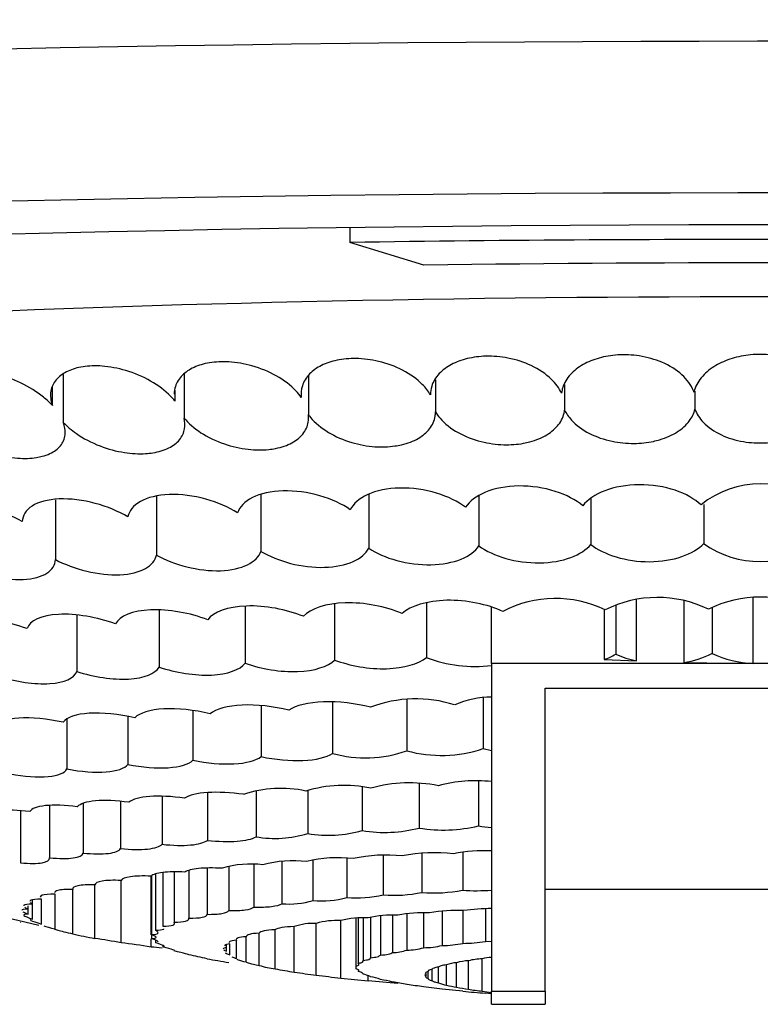
# Model space of a CAD drawing. Units: millimetres. Extents: x 221 to 984, y 363 to 560.
# Drawn here: x 449 to 452, y 456 to 460 of the extents above; entities that cross this region are included whole.
import ezdxf

# ---------------------------------------------------------------- set-up
doc = ezdxf.new("R2010")
doc.units = ezdxf.units.MM
for name, color, linetype in [('1709557', 7, 'Continuous'), ('2009557', 7, 'Continuous'), ('2509553', 7, 'Continuous'), ('Copy_right_', 7, 'Continuous')]:
    doc.layers.add(name, color=color, linetype=linetype)

# ---------------------------------------------------------------- blocks, each defined once
blk = doc.blocks.new('SE')
at = {"layer": '1709557', "color": 7, "linetype": 'Continuous'}
for major_axis, start_param, end_param in [((-11.2375, 0), 2.067328, 6.283185), ((9.875, 0), 0.186701, 2.963599)]:
    blk.add_ellipse((452.2152, 458.0635), major_axis=major_axis, ratio=0.087156, start_param=start_param, end_param=end_param, dxfattribs=at)
at = {"layer": '2009557', "color": 7, "linetype": 'Continuous'}
blk.add_ellipse((452.2152, 458.5616), major_axis=(-12, 0), ratio=0.087156, start_param=2.78319, end_param=6.283185, dxfattribs=at)
at = {"layer": '2509553', "color": 7, "linetype": 'Continuous'}
for p, q in [((450.6876, 458.9138), (450.6876, 458.8587)), ((450.963, 458.7742), (450.6876, 458.8587)), ((449.6214, 458.3672), (449.6214, 458.1887)), ((450.0708, 458.3683), (450.0708, 458.2049)), ((450.5335, 458.3614), (450.5335, 458.218)), ((451.0065, 458.3465), (451.0065, 458.2279)), ((449.581, 458.2514), (449.581, 458.3212)), ((450.0375, 458.2679), (450.0375, 458.3078)), ((451.487, 458.33), (451.487, 458.2345)), ((451.972, 458.3051), (451.972, 458.2379)), ((449.9678, 457.9129), (449.9678, 457.6945)), ((450.3572, 457.9194), (450.3572, 457.7085)), ((450.7581, 457.9215), (450.7581, 457.7199)), ((451.1679, 457.915), (451.1679, 457.7285)), ((451.5842, 457.9038), (451.5842, 457.7342)), ((449.5922, 457.9007), (449.5922, 457.6778)), ((452.0045, 457.8826), (452.0045, 457.7371)), ((452.1882, 457.2915), (452.1882, 457.5362)), ((450.2985, 457.5034), (450.2985, 457.2919)), ((450.6306, 457.5133), (450.6306, 457.3039)), ((450.9725, 457.5166), (450.9725, 457.3136)), ((451.2152, 457.2915), (451.2152, 457.5004)), ((451.6771, 457.5092), (451.6771, 457.3258)), ((451.7544, 457.3005), (451.7544, 457.5298)), ((451.9309, 457.5239), (451.9309, 457.2949)), ((452.0355, 457.4984), (452.0355, 457.3283)), ((449.6716, 457.4707), (449.6716, 457.2613)), ((449.9781, 457.4892), (449.9781, 457.2777)), ((451.6348, 457.4915), (451.6348, 457.3058)), ((453.2152, 457.2915), (451.2152, 457.2915)), ((451.2152, 457.2915), (451.2152, 456.0712)), ((451.6348, 457.3058), (451.7544, 457.3005)), ((451.9309, 457.2949), (452.1882, 457.2915)), ((451.4152, 457.1995), (453.0152, 457.1995)), ((451.4152, 456.0712), (451.4152, 457.1995)), ((450.358, 457.1339), (450.358, 456.9442)), ((450.6239, 457.1471), (450.6239, 456.956)), ((450.8997, 457.1568), (450.8997, 456.966)), ((451.1835, 457.1625), (451.1835, 456.974)), ((450.1035, 457.1151), (450.1035, 456.9306)), ((449.6352, 457.0842), (449.6352, 456.8984)), ((449.8621, 457.0936), (449.8621, 456.9153)), ((451.1835, 456.974), (451.2152, 456.967)), ((450.9462, 456.8436), (450.9462, 456.6783)), ((451.1661, 456.8526), (451.1661, 456.6862)), ((450.1578, 456.8097), (450.1578, 456.6324)), ((450.3387, 456.818), (450.3387, 456.6458)), ((450.5313, 456.8174), (450.5313, 456.658)), ((450.7342, 456.831), (450.7342, 456.6689)), ((449.695, 456.7685), (449.695, 456.5852)), ((449.8349, 456.7778), (449.8349, 456.6019)), ((449.9895, 456.7965), (449.9895, 456.6177)), ((449.4626, 456.743), (449.4626, 456.549)), ((449.5707, 456.7618), (449.5707, 456.5675)), ((450.9559, 456.5842), (450.9559, 456.4386)), ((451.1077, 456.5888), (451.1077, 456.4467)), ((450.4352, 456.5544), (450.4352, 456.3967)), ((450.5507, 456.5587), (450.5507, 456.4085)), ((450.6766, 456.5659), (450.6766, 456.4194)), ((450.8119, 456.5764), (450.8119, 456.4295)), ((449.9921, 456.5119), (449.9921, 456.3129)), ((450.0336, 456.5151), (450.0336, 456.328)), ((450.0886, 456.5194), (450.0886, 456.3427)), ((450.1568, 456.5294), (450.1568, 456.3571)), ((450.2376, 456.5363), (450.2376, 456.3709)), ((450.3305, 456.542), (450.3305, 456.3841)), ((449.8363, 456.251), (449.8363, 456.4832)), ((449.9481, 456.2812), (449.9481, 456.4991)), ((449.9503, 456.4989), (449.9503, 456.2821)), ((449.9643, 456.5055), (449.9643, 456.2976)), ((449.6572, 456.2848), (449.6572, 456.4493)), ((449.7391, 456.2676), (449.7391, 456.4666)), ((453.0152, 456.4499), (451.4152, 456.4499)), ((449.5075, 456.395), (449.5075, 456.4098)), ((449.541, 456.3207), (449.541, 456.4134)), ((449.591, 456.3026), (449.591, 456.4316)), ((449.4907, 456.3764), (449.4907, 456.3892)), ((449.4907, 456.3577), (449.4907, 456.3764)), ((449.5075, 456.3391), (449.5075, 456.395)), ((450.9623, 456.3623), (450.9623, 456.2328)), ((451.0319, 456.3687), (451.0319, 456.2411)), ((451.1087, 456.3708), (451.1087, 456.249)), ((451.1924, 456.3772), (451.1924, 456.2563)), ((449.3783, 456.3525), (449.531, 456.3173)), ((450.6543, 456.1195), (450.6543, 456.334)), ((450.7096, 456.342), (450.7096, 456.165)), ((450.7188, 456.3429), (450.7188, 456.1753)), ((450.7374, 456.344), (450.7374, 456.1854)), ((450.765, 456.3465), (450.765, 456.1955)), ((450.8015, 456.3508), (450.8015, 456.2053)), ((450.8468, 456.3535), (450.8468, 456.2148)), ((450.9005, 456.3585), (450.9005, 456.224)), ((450.4102, 456.1542), (450.4102, 456.2993)), ((450.481, 456.1421), (450.481, 456.3114)), ((450.5626, 456.1305), (450.5626, 456.323)), ((449.9481, 456.235), (449.9481, 456.2657)), ((449.9503, 456.2821), (449.9503, 456.2666)), ((449.9643, 456.2605), (449.9643, 456.2511)), ((450.2658, 456.193), (450.2658, 456.2605)), ((450.3022, 456.1797), (450.3022, 456.2738)), ((450.3505, 456.1668), (450.3505, 456.2867)), ((451.1924, 456.2563), (451.2152, 456.2567)), ((449.9921, 456.2405), (449.9921, 456.2358)), ((450.0336, 456.2225), (450.0336, 456.2207)), ((450.2292, 456.2336), (450.2292, 456.245)), ((450.2292, 456.2199), (450.2292, 456.2336)), ((450.2414, 456.2064), (450.2414, 456.2471)), ((451.1292, 456.0783), (451.1292, 456.1843)), ((451.1803, 456.071), (451.1803, 456.1916)), ((450.7096, 456.165), (450.7096, 456.1547)), ((450.7188, 456.1478), (450.7188, 456.1444)), ((450.9792, 456.1185), (450.9792, 456.144)), ((450.9944, 456.1101), (450.9944, 456.1524)), ((451.0173, 456.1018), (451.0173, 456.1607)), ((451.0475, 456.0937), (451.0475, 456.1688)), ((451.0849, 456.0859), (451.0849, 456.1767)), ((450.6543, 456.1195), (450.7557, 456.1092)), ((450.7374, 456.136), (450.7374, 456.1342)), ((450.7557, 456.1092), (450.7557, 456.1274)), ((450.9715, 456.127), (450.9715, 456.1355)), ((451.0319, 456.0785), (450.9623, 456.0869)), ((451.1087, 456.0707), (451.0319, 456.0785)), ((451.2152, 456.0712), (451.4152, 456.0712)), ((451.2152, 456.022), (451.2152, 456.0712)), ((451.4152, 456.0712), (451.4152, 456.022)), ((451.2152, 456.0616), (451.1924, 456.0634)), ((451.2152, 456.022), (451.4152, 456.022))]:
    blk.add_line(p, q, dxfattribs=at)
for centre, radius, start, end in [((452.2152, 457.6098), 0.35, 50.9203, 129.0797), ((452.2152, 458.0367), 0.3663, 234.8776, 305.1224), ((451.8328, 457.1063), 0.4306, 63.8755, 116.9105), ((452.2152, 457.1044), 0.4337, 63.6013, 116.3987), ((451.4527, 457.112), 0.4212, 63.9045, 117.6772), ((451.5666, 457.5048), 0.2103, 288.8968, 301.6752), ((451.8301, 457.6625), 0.3698, 245.5665, 258.1931), ((451.8898, 457.6042), 0.312, 277.5599, 297.8183), ((452.2014, 457.6819), 0.3906, 244.8696, 268.076), ((451.1533, 457.7835), 0.5035, 248.95, 277.0602), ((450.934, 456.689), 0.4703, 72.1848, 111.0595), ((451.2163, 456.8228), 0.3431, 90.1782, 113.7884), ((450.7462, 457.3938), 0.4546, 254.4008, 289.7343), ((451.0284, 457.4353), 0.4867, 254.6617, 288.5825), ((450.9108, 456.3039), 0.5426, 78.6813, 105.4538), ((451.1554, 456.3343), 0.5203, 83.396, 105.3907), ((450.4312, 456.3784), 0.4474, 78.028, 108.0864), ((450.6665, 456.3395), 0.4975, 78.4426, 106.6428), ((450.4099, 457.0476), 0.408, 259.947, 287.2996), ((450.6087, 457.1138), 0.4623, 260.3598, 285.7546), ((450.8179, 457.1753), 0.5133, 260.6109, 284.4746), ((451.0364, 457.2298), 0.5589, 260.7148, 283.4203), ((451.2718, 457.419), 0.7403, 261.7972, 265.6198), ((451.0058, 455.9601), 0.6264, 83.7765, 101.3089), ((451.1884, 455.9981), 0.5959, 87.4174, 101.0926), ((450.4769, 456.1304), 0.4262, 83.2168, 105.2975), ((450.6447, 456.0716), 0.4962, 83.5523, 103.6942), ((450.8213, 456.0142), 0.5636, 83.7237, 102.3907), ((450.3189, 456.1883), 0.3561, 82.6632, 107.2989), ((450.852, 456.938), 0.5101, 265.4933, 281.7533), ((451.0012, 457.0152), 0.5784, 265.5087, 280.6058), ((451.1598, 457.2241), 0.7791, 266.1647, 274.0794), ((450.4632, 456.6941), 0.2987, 264.6136, 287.0397), ((450.5822, 456.7753), 0.3682, 265.1029, 284.8593), ((450.712, 456.8573), 0.4393, 265.3725, 283.1417), ((450.966, 455.8129), 0.5502, 88.0492, 100.465), ((451.0882, 455.7297), 0.6415, 87.9644, 99.2821), ((451.2096, 455.7212), 0.657, 89.5105, 98.6338), ((449.5452, 456.9303), 0.6087, 262.1922, 262.3235), ((450.6422, 456.047), 0.2873, 87.5864, 106.0946), ((450.7422, 455.9742), 0.3704, 87.9216, 103.7317), ((450.8504, 455.8953), 0.4589, 88.0496, 101.9125), ((450.5511, 456.1113), 0.212, 86.893, 109.2962), ((449.9133, 457.3065), 1.0534, 255.9119, 260.4825), ((449.1404, 452.4753), 3.8393, 79.5575, 81.0291), ((451.1099, 456.7189), 0.4699, 269.8545, 280.1076), ((449.6656, 454.6498), 1.6102, 79.8948, 83.916), ((449.8451, 454.8443), 1.3946, 84.0781, 85.764), ((450.8481, 456.3687), 0.1539, 269.5099, 289.9034), ((450.9007, 456.4443), 0.2204, 269.9492, 286.24), ((450.962, 456.5293), 0.2965, 270.058, 283.623), ((451.0319, 456.6215), 0.3804, 270.0002, 281.6531), ((449.8902, 455.0941), 1.1295, 76.3519, 79.8832), ((451.0599, 461.2283), 5.117, 259.8344, 260.7523), ((451.139, 455.9936), 0.191, 92.9385, 106.4748), ((451.1936, 455.9145), 0.2774, 92.7595, 103.4297), ((451.2401, 455.9078), 0.29, 94.9199, 101.8967), ((450.4567, 456.5232), 0.3719, 253.4112, 262.824), ((450.5989, 457.0442), 0.9097, 258.0292, 262.5575), ((450.8561, 458.4866), 2.3743, 260.9116, 262.8992), ((451.0907, 456.0561), 0.1208, 92.7775, 110.9874), ((451.7689, 465.7983), 9.7427, 262.88784, 263.43118), ((450.1834, 448.905), 7.2269, 84.57981, 85.45805), ((450.7421, 455.9658), 0.16, 68.1926, 81.7766), ((450.7423, 455.7207), 0.3981, 74.786, 81.4492), ((450.7151, 455.173), 0.9411, 78.6343, 81.9524), ((450.5975, 453.7436), 2.3714, 81.1511, 82.6597), ((451.0629, 456.2116), 0.1189, 247.4286, 262.5406), ((451.1167, 456.3299), 0.2461, 253.664, 262.5711), ((451.1836, 456.5296), 0.4545, 257.4551, 263.1316), ((451.8413, 463.9919), 7.9551, 264.71651, 265.32135), ((451.2635, 456.8393), 0.7728, 259.9929, 263.8179), ((451.3175, 457.0011), 0.9402, 261.6063, 263.7515)]:
    blk.add_arc(centre, radius, start, end, dxfattribs=at)
for major_axis, start_param, end_param in [((9.25, 0), 1.348937, 1.736699), ((-8.25, 0), 4.515699, 4.864765), ((-6.8, 0), 3.005, 6.283185)]:
    blk.add_ellipse((452.2152, 458.0635), major_axis=major_axis, ratio=0.087156, start_param=start_param, end_param=end_param, dxfattribs=at)
for points, knots in [([(450.5073, 458.2812), (450.5014, 458.2897), (450.4946, 458.298), (450.4868, 458.3062), (450.4678, 458.3262), (450.443, 458.3455), (450.414, 458.3618), (450.3873, 458.3769), (450.3561, 458.39), (450.3235, 458.3992), (450.2956, 458.407), (450.2658, 458.4122), (450.2372, 458.4138), (450.2123, 458.4152), (450.1877, 458.414), (450.1654, 458.4103), (450.1442, 458.4068), (450.1246, 458.4009), (450.108, 458.3933), (450.0906, 458.3854), (450.0759, 458.3753), (450.0646, 458.3641), (450.0521, 458.3516), (450.0434, 458.3374), (450.0387, 458.3225), (450.0357, 458.3131), (450.0343, 458.3034), (450.0343, 458.2934)], [0, 0, 0, 0, 0.0596684, 0.0596684, 0.0596684, 0.2073342, 0.2073342, 0.2073342, 0.3437415, 0.3437415, 0.3437415, 0.4601336, 0.4601336, 0.4601336, 0.5609727, 0.5609727, 0.5609727, 0.6570383, 0.6570383, 0.6570383, 0.7577478, 0.7577478, 0.7577478, 0.8698794, 0.8698794, 0.8698794, 0.9402807, 0.9402807, 0.9402807, 0.9402807]), ([(450.9877, 458.2913), (450.9799, 458.3045), (450.9698, 458.3176), (450.9574, 458.3301), (450.9381, 458.3495), (450.9129, 458.3679), (450.8837, 458.3831), (450.8573, 458.3968), (450.8265, 458.4083), (450.7946, 458.4158), (450.7675, 458.4222), (450.7385, 458.4259), (450.7109, 458.4263), (450.6864, 458.4267), (450.6622, 458.4245), (450.6404, 458.42), (450.6191, 458.4156), (450.5994, 458.4089), (450.5826, 458.4006), (450.5647, 458.3918), (450.5497, 458.3809), (450.5381, 458.3689), (450.525, 458.3555), (450.516, 458.3403), (450.5111, 458.3246), (450.5067, 458.3106), (450.5055, 458.2959), (450.5073, 458.2812)], [0, 0, 0, 0, 0.093537, 0.093537, 0.093537, 0.239897, 0.239897, 0.239897, 0.372024, 0.372024, 0.372024, 0.484054, 0.484054, 0.484054, 0.582817, 0.582817, 0.582817, 0.679186, 0.679186, 0.679186, 0.781955, 0.781955, 0.781955, 0.897328, 0.897328, 0.897328, 1, 1, 1, 1]), ([(451.4757, 458.298), (451.4672, 458.316), (451.4542, 458.3337), (451.4371, 458.3501), (451.4176, 458.3687), (451.3923, 458.3861), (451.3629, 458.3999), (451.3369, 458.4122), (451.3068, 458.4221), (451.2757, 458.4281), (451.2492, 458.4332), (451.2212, 458.4356), (451.1944, 458.4349), (451.1702, 458.4343), (451.1464, 458.4312), (451.1248, 458.4259), (451.1033, 458.4207), (451.0834, 458.4132), (451.0664, 458.4042), (451.0481, 458.3945), (451.0326, 458.3827), (451.0206, 458.37), (451.007, 458.3556), (450.9976, 458.3396), (450.9925, 458.3231), (450.9893, 458.3127), (450.9877, 458.302), (450.9877, 458.2913)], [0, 0, 0, 0, 0.12668, 0.12668, 0.12668, 0.271019, 0.271019, 0.271019, 0.398675, 0.398675, 0.398675, 0.506853, 0.506853, 0.506853, 0.604178, 0.604178, 0.604178, 0.70131, 0.70131, 0.70131, 0.806437, 0.806437, 0.806437, 0.925184, 0.925184, 0.925184, 1, 1, 1, 1]), ([(451.9682, 458.3014), (451.9676, 458.3029), (451.9671, 458.3044), (451.9665, 458.306), (451.9581, 458.3269), (451.9434, 458.3476), (451.923, 458.3661), (451.9035, 458.3837), (451.8782, 458.3998), (451.8489, 458.4123), (451.8234, 458.4231), (451.7941, 458.4315), (451.7639, 458.436), (451.738, 458.4399), (451.7108, 458.4411), (451.6848, 458.4395), (451.6608, 458.438), (451.6372, 458.434), (451.6158, 458.4281), (451.5939, 458.422), (451.5738, 458.4137), (451.5565, 458.4041), (451.5376, 458.3934), (451.5216, 458.3809), (451.5092, 458.3674), (451.4951, 458.3521), (451.4853, 458.3353), (451.4799, 458.3181), (451.4779, 458.3114), (451.4765, 458.3047), (451.4757, 458.298)], [0, 0, 0, 0, 0.010635, 0.010635, 0.010635, 0.158703, 0.158703, 0.158703, 0.300404, 0.300404, 0.300404, 0.423594, 0.423594, 0.423594, 0.528501, 0.528501, 0.528501, 0.624976, 0.624976, 0.624976, 0.723269, 0.723269, 0.723269, 0.831002, 0.831002, 0.831002, 0.95319, 0.95319, 0.95319, 1, 1, 1, 1]), ([(452.4622, 458.3014), (452.4608, 458.3074), (452.4589, 458.3133), (452.4565, 458.3192), (452.448, 458.3399), (452.4331, 458.3602), (452.4123, 458.3778), (452.3929, 458.3944), (452.3677, 458.4092), (452.3388, 458.4201), (452.3139, 458.4296), (452.2853, 458.4365), (452.2561, 458.4397), (452.2308, 458.4425), (452.2043, 458.4427), (452.1789, 458.4402), (452.155, 458.4378), (452.1315, 458.4331), (452.1101, 458.4265), (452.0879, 458.4196), (452.0674, 458.4106), (452.0498, 458.4002), (452.0303, 458.3888), (452.0138, 458.3754), (452.0009, 458.3612), (451.9863, 458.345), (451.976, 458.3274), (451.9704, 458.3095), (451.9696, 458.3068), (451.9688, 458.3041), (451.9682, 458.3014)], [0, 0, 0, 0, 0.041668, 0.041668, 0.041668, 0.189695, 0.189695, 0.189695, 0.328193, 0.328193, 0.328193, 0.447035, 0.447035, 0.447035, 0.549223, 0.549223, 0.549223, 0.645321, 0.645321, 0.645321, 0.745069, 0.745069, 0.745069, 0.85555, 0.85555, 0.85555, 0.981121, 0.981121, 0.981121, 1, 1, 1, 1]), ([(449.581, 458.2514), (449.5712, 458.2621), (449.5599, 458.2727), (449.5474, 458.2828), (449.5236, 458.3022), (449.4945, 458.3206), (449.4625, 458.3359), (449.4333, 458.3498), (449.4007, 458.3616), (449.368, 458.3694), (449.3402, 458.376), (449.3115, 458.3799), (449.2849, 458.3804), (449.2617, 458.3809), (449.2394, 458.3788), (449.2201, 458.3743), (449.2015, 458.37), (449.1851, 458.3634), (449.1719, 458.3552), (449.1579, 458.3466), (449.1472, 458.3359), (449.1401, 458.3241), (449.1321, 458.311), (449.1283, 458.2962), (449.1284, 458.2808), (449.1286, 458.2651), (449.1329, 458.2485), (449.1409, 458.2319)], [0, 0, 0, 0, 0.076651, 0.076651, 0.076651, 0.223759, 0.223759, 0.223759, 0.358065, 0.358065, 0.358065, 0.472221, 0.472221, 0.472221, 0.571941, 0.571941, 0.571941, 0.668097, 0.668097, 0.668097, 0.769795, 0.769795, 0.769795, 0.883527, 0.883527, 0.883527, 1, 1, 1, 1]), ([(450.0375, 458.2679), (450.0345, 458.2715), (450.0315, 458.2751), (450.0282, 458.2787), (450.0095, 458.2991), (449.9851, 458.319), (449.9567, 458.3364), (449.9298, 458.3528), (449.8983, 458.3674), (449.8652, 458.3782), (449.8366, 458.3875), (449.8058, 458.3942), (449.7762, 458.3972), (449.7508, 458.3997), (449.7255, 458.3996), (449.7028, 458.3968), (449.6816, 458.3942), (449.662, 458.3892), (449.6455, 458.3824), (449.6284, 458.3753), (449.6141, 458.3661), (449.6031, 458.3557), (449.591, 458.3442), (449.5827, 458.3308), (449.5782, 458.3167), (449.5731, 458.3007), (449.5727, 458.2833), (449.5768, 458.2658), (449.5779, 458.261), (449.5793, 458.2562), (449.581, 458.2514)], [0, 0, 0, 0, 0.025553, 0.025553, 0.025553, 0.173693, 0.173693, 0.173693, 0.313923, 0.313923, 0.313923, 0.435006, 0.435006, 0.435006, 0.538543, 0.538543, 0.538543, 0.634784, 0.634784, 0.634784, 0.733744, 0.733744, 0.733744, 0.842781, 0.842781, 0.842781, 0.966605, 0.966605, 0.966605, 1, 1, 1, 1]), ([(451.0065, 458.2279), (451.0114, 458.2197), (451.0173, 458.2116), (451.0241, 458.2037), (451.0409, 458.1843), (451.0638, 458.1658), (451.0914, 458.1505), (451.1162, 458.1366), (451.1457, 458.1249), (451.177, 458.1171), (451.2037, 458.1104), (451.2326, 458.1064), (451.2607, 458.1055), (451.2856, 458.1048), (451.3107, 458.1066), (451.3336, 458.1108), (451.3417, 458.1122), (451.3496, 458.114), (451.3573, 458.116), (451.3815, 458.1224), (451.4034, 458.1316), (451.4214, 458.1426), (451.4393, 458.1535), (451.4538, 458.1665), (451.4645, 458.1805), (451.4762, 458.1958), (451.4835, 458.2127), (451.4863, 458.2298), (451.4866, 458.2314), (451.4868, 458.233), (451.487, 458.2345)], [0, 0, 0, 0, 0.062364, 0.062364, 0.062364, 0.217828, 0.217828, 0.217828, 0.358089, 0.358089, 0.358089, 0.477661, 0.477661, 0.477661, 0.583557, 0.583557, 0.583557, 0.620397, 0.620397, 0.620397, 0.739535, 0.739535, 0.739535, 0.857936, 0.857936, 0.857936, 0.988263, 0.988263, 0.988263, 1, 1, 1, 1]), ([(451.487, 458.2345), (451.4931, 458.2218), (451.5016, 458.2092), (451.5124, 458.1974), (451.5293, 458.1787), (451.5524, 458.1613), (451.58, 458.1472), (451.6045, 458.1348), (451.6334, 458.1246), (451.6639, 458.1183), (451.6899, 458.1128), (451.718, 458.11), (451.7453, 458.1103), (451.7699, 458.1105), (451.7946, 458.1132), (451.8173, 458.118), (451.8252, 458.1197), (451.8329, 458.1217), (451.8404, 458.1239), (451.8653, 458.1312), (451.8878, 458.1414), (451.9063, 458.1533), (451.9247, 458.1652), (451.9397, 458.179), (451.9507, 458.1936), (451.9612, 458.2076), (451.9683, 458.2226), (451.972, 458.2379)], [0, 0, 0, 0, 0.096854, 0.096854, 0.096854, 0.250099, 0.250099, 0.250099, 0.385792, 0.385792, 0.385792, 0.501476, 0.501476, 0.501476, 0.605841, 0.605841, 0.605841, 0.641816, 0.641816, 0.641816, 0.763675, 0.763675, 0.763675, 0.88476, 0.88476, 0.88476, 1, 1, 1, 1]), ([(451.972, 458.2379), (451.9782, 458.2207), (451.9888, 458.2038), (452.0035, 458.1885), (452.0204, 458.1708), (452.0435, 458.1545), (452.0709, 458.1418), (452.0949, 458.1307), (452.1231, 458.122), (452.1528, 458.117), (452.1782, 458.1127), (452.2056, 458.1111), (452.232, 458.1122), (452.2565, 458.1133), (452.2809, 458.1168), (452.3034, 458.1224), (452.3113, 458.1243), (452.3189, 458.1265), (452.3263, 458.1289), (452.3519, 458.1372), (452.375, 458.1483), (452.394, 458.1611), (452.4129, 458.1738), (452.4284, 458.1884), (452.4399, 458.2037), (452.448, 458.2147), (452.4542, 458.2262), (452.4584, 458.2379)], [0, 0, 0, 0, 0.130203, 0.130203, 0.130203, 0.280645, 0.280645, 0.280645, 0.411817, 0.411817, 0.411817, 0.524183, 0.524183, 0.524183, 0.627583, 0.627583, 0.627583, 0.663131, 0.663131, 0.663131, 0.787827, 0.787827, 0.787827, 0.911722, 0.911722, 0.911722, 1, 1, 1, 1]), ([(449.6214, 458.1887), (449.635, 458.1741), (449.6516, 458.1599), (449.6704, 458.1468), (449.6957, 458.1292), (449.726, 458.1131), (449.7586, 458.1007), (449.7873, 458.0897), (449.8188, 458.0812), (449.8496, 458.0764), (449.8761, 458.0724), (449.903, 458.071), (449.9275, 458.0724), (449.9368, 458.073), (449.9459, 458.074), (449.9545, 458.0753), (449.9769, 458.0789), (449.9972, 458.0851), (450.0138, 458.0933), (450.0304, 458.1015), (450.0438, 458.1119), (450.0535, 458.1235), (450.0639, 458.136), (450.0703, 458.1503), (450.0728, 458.1651), (450.0749, 458.1779), (450.0742, 458.1913), (450.0708, 458.2049)], [0, 0, 0, 0, 0.112986, 0.112986, 0.112986, 0.264926, 0.264926, 0.264926, 0.398412, 0.398412, 0.398412, 0.512413, 0.512413, 0.512413, 0.554986, 0.554986, 0.554986, 0.666705, 0.666705, 0.666705, 0.777855, 0.777855, 0.777855, 0.897514, 0.897514, 0.897514, 1, 1, 1, 1]), ([(450.0708, 458.2049), (450.0868, 458.1856), (450.1081, 458.1668), (450.1335, 458.1503), (450.1587, 458.1338), (450.1889, 458.1191), (450.2213, 458.1082), (450.2493, 458.0987), (450.28, 458.0918), (450.3099, 458.0885), (450.3358, 458.0856), (450.3619, 458.0854), (450.3858, 458.0878), (450.3946, 458.0888), (450.4031, 458.09), (450.4114, 458.0916), (450.4344, 458.0961), (450.4551, 458.1033), (450.4722, 458.1125), (450.4892, 458.1216), (450.5029, 458.1329), (450.5129, 458.1453), (450.5238, 458.1587), (450.5305, 458.1739), (450.533, 458.1896), (450.5346, 458.1988), (450.5347, 458.2084), (450.5335, 458.218)], [0, 0, 0, 0, 0.149085, 0.149085, 0.149085, 0.297637, 0.297637, 0.297637, 0.426219, 0.426219, 0.426219, 0.53689, 0.53689, 0.53689, 0.576957, 0.576957, 0.576957, 0.690957, 0.690957, 0.690957, 0.804323, 0.804323, 0.804323, 0.927421, 0.927421, 0.927421, 1, 1, 1, 1]), ([(450.5335, 458.218), (450.536, 458.2144), (450.5388, 458.2109), (450.5417, 458.2074), (450.5582, 458.1873), (450.5809, 458.1679), (450.6082, 458.1515), (450.6333, 458.1363), (450.6632, 458.1231), (450.6951, 458.1137), (450.7225, 458.1057), (450.7522, 458.1002), (450.7812, 458.0982), (450.8066, 458.0965), (450.8321, 458.0973), (450.8555, 458.1007), (450.8639, 458.1019), (450.872, 458.1034), (450.8799, 458.1052), (450.9035, 458.1106), (450.9248, 458.1188), (450.9423, 458.1289), (450.9598, 458.139), (450.9739, 458.1511), (450.9842, 458.1643), (450.9955, 458.1787), (451.0025, 458.1947), (451.0052, 458.2112), (451.0061, 458.2167), (451.0065, 458.2223), (451.0065, 458.2279)], [0, 0, 0, 0, 0.027119, 0.027119, 0.027119, 0.184026, 0.184026, 0.184026, 0.328649, 0.328649, 0.328649, 0.452563, 0.452563, 0.452563, 0.560554, 0.560554, 0.560554, 0.598739, 0.598739, 0.598739, 0.715249, 0.715249, 0.715249, 0.831068, 0.831068, 0.831068, 0.957772, 0.957772, 0.957772, 1, 1, 1, 1]), ([(449.1879, 458.1694), (449.1892, 458.1682), (449.1905, 458.167), (449.1918, 458.1658), (449.2133, 458.1458), (449.2404, 458.1265), (449.2709, 458.11), (449.2992, 458.0947), (449.3316, 458.0813), (449.3648, 458.0717), (449.3933, 458.0634), (449.4234, 458.0577), (449.4517, 458.0556), (449.4764, 458.0537), (449.5003, 458.0545), (449.5215, 458.0578), (449.5291, 458.059), (449.5365, 458.0605), (449.5435, 458.0623), (449.5637, 458.0676), (449.581, 458.0757), (449.5941, 458.0856), (449.6072, 458.0955), (449.6166, 458.1073), (449.6221, 458.1203), (449.6282, 458.1344), (449.6298, 458.15), (449.6273, 458.1661), (449.6262, 458.1735), (449.6242, 458.1811), (449.6214, 458.1887)], [0, 0, 0, 0, 0.009359, 0.009359, 0.009359, 0.166662, 0.166662, 0.166662, 0.313317, 0.313317, 0.313317, 0.439534, 0.439534, 0.439534, 0.548791, 0.548791, 0.548791, 0.587846, 0.587846, 0.587846, 0.703082, 0.703082, 0.703082, 0.817654, 0.817654, 0.817654, 0.942545, 0.942545, 0.942545, 1, 1, 1, 1]), ([(451.1187, 457.8725), (451.0904, 457.8937), (451.0528, 457.9123), (450.9677, 457.938), (450.9191, 457.9451), (450.8282, 457.9433), (450.7864, 457.9346), (450.7221, 457.9054), (450.7004, 457.8856), (450.6896, 457.8635)], [0, 0, 0, 0, 0.25, 0.25, 0.5, 0.5, 0.75, 0.75, 1, 1, 1, 1]), ([(451.5546, 457.8785), (451.529, 457.8998), (451.4937, 457.9187), (451.4105, 457.9451), (451.3623, 457.9524), (451.2705, 457.9513), (451.2263, 457.9428), (451.1578, 457.9143), (451.1328, 457.8947), (451.1187, 457.8725)], [0, 0, 0, 0, 0.25, 0.25, 0.5, 0.5, 0.75, 0.75, 1, 1, 1, 1]), ([(451.9946, 457.8815), (451.9716, 457.9031), (451.9386, 457.9222), (451.8582, 457.9492), (451.8112, 457.9567), (451.7182, 457.9562), (451.6727, 457.948), (451.5998, 457.9201), (451.5717, 457.9004), (451.5546, 457.8785)], [0, 0, 0, 0, 0.25, 0.25, 0.5, 0.5, 0.75, 0.75, 1, 1, 1, 1]), ([(449.8622, 457.8369), (449.8273, 457.8574), (449.7848, 457.8752), (449.6953, 457.8992), (449.6474, 457.9052), (449.5643, 457.9016), (449.5289, 457.8921), (449.4817, 457.8619), (449.4697, 457.8417), (449.469, 457.8194)], [0, 0, 0, 0, 0.25, 0.25, 0.5, 0.5, 0.75, 0.75, 1, 1, 1, 1]), ([(450.2699, 457.8516), (450.237, 457.8723), (450.1963, 457.8904), (450.1065, 457.9152), (450.0589, 457.9214), (449.9728, 457.9184), (449.9347, 457.909), (449.8819, 457.8794), (449.8663, 457.8591), (449.8622, 457.8369)], [0, 0, 0, 0, 0.25, 0.25, 0.5, 0.5, 0.75, 0.75, 1, 1, 1, 1]), ([(450.6896, 457.8635), (450.659, 457.8844), (450.6197, 457.9028), (450.5321, 457.9281), (450.4835, 457.9347), (450.395, 457.9323), (450.3547, 457.9232), (450.2962, 457.8939), (450.2774, 457.874), (450.2699, 457.8516)], [0, 0, 0, 0, 0.25, 0.25, 0.5, 0.5, 0.75, 0.75, 1, 1, 1, 1]), ([(449.469, 457.8194), (449.4323, 457.8397), (449.3891, 457.8571), (449.2983, 457.8807), (449.2517, 457.8863), (449.1724, 457.8821), (449.1395, 457.8723), (449.0988, 457.842), (449.0901, 457.8217), (449.0927, 457.7993)], [0, 0, 0, 0, 0.25, 0.25, 0.5, 0.5, 0.75, 0.75, 1, 1, 1, 1]), ([(450.3572, 457.7085), (450.3881, 457.69), (450.4257, 457.6744), (450.5078, 457.6532), (450.5521, 457.6478), (450.634, 457.6501), (450.6714, 457.6577), (450.7284, 457.6829), (450.7481, 457.7004), (450.7581, 457.7199)], [0, 0, 0, 0, 0.25, 0.25, 0.5, 0.5, 0.75, 0.75, 1, 1, 1, 1]), ([(450.7581, 457.7199), (450.7866, 457.7013), (450.8224, 457.6854), (450.9038, 457.6634), (450.948, 457.6579), (451.0314, 457.6595), (451.071, 457.667), (451.1322, 457.6917), (451.1549, 457.709), (451.1679, 457.7285)], [0, 0, 0, 0, 0.25, 0.25, 0.5, 0.5, 0.75, 0.75, 1, 1, 1, 1]), ([(451.1679, 457.7285), (451.1945, 457.7096), (451.2288, 457.6934), (451.3072, 457.6711), (451.3513, 457.6652), (451.4363, 457.6663), (451.4771, 457.6733), (451.5434, 457.6979), (451.5684, 457.7149), (451.5842, 457.7342)], [0, 0, 0, 0, 0.25, 0.25, 0.5, 0.5, 0.75, 0.75, 1, 1, 1, 1]), ([(451.5842, 457.7342), (451.6321, 457.6963), (451.7164, 457.6694), (451.8465, 457.6702), (451.8885, 457.6771), (451.9579, 457.701), (451.9857, 457.7178), (452.0045, 457.7371)], [0, 0, 0, 0, 0.5, 0.5, 0.75, 0.75, 1, 1, 1, 1]), ([(449.5922, 457.6778), (449.6265, 457.6598), (449.6665, 457.6447), (449.7506, 457.6245), (449.7939, 457.6198), (449.8704, 457.6231), (449.9038, 457.6313), (449.9502, 457.6572), (449.9639, 457.6748), (449.9678, 457.6945)], [0, 0, 0, 0, 0.25, 0.25, 0.5, 0.5, 0.75, 0.75, 1, 1, 1, 1]), ([(449.9678, 457.6945), (450.0332, 457.658), (450.126, 457.6337), (450.2867, 457.6393), (450.3433, 457.6693), (450.3572, 457.7085)], [0, 0, 0, 0, 0.5, 0.5, 1, 1, 1, 1]), ([(449.2328, 457.6586), (449.3051, 457.6228), (449.3988, 457.6001), (449.5094, 457.6059), (449.54, 457.6141), (449.5812, 457.6405), (449.5915, 457.6582), (449.5922, 457.6778)], [0, 0, 0, 0, 0.5, 0.5, 0.75, 0.75, 1, 1, 1, 1]), ([(450.5153, 457.4667), (450.4521, 457.4923), (450.3715, 457.5074), (450.2338, 457.5025), (450.1798, 457.4823), (450.159, 457.4539)], [0, 0, 0, 0, 0.5, 0.5, 1, 1, 1, 1]), ([(450.882, 457.4771), (450.8219, 457.503), (450.7416, 457.5188), (450.5999, 457.5148), (450.5414, 457.4951), (450.5153, 457.4667)], [0, 0, 0, 0, 0.5, 0.5, 1, 1, 1, 1]), ([(451.257, 457.485), (451.2005, 457.5111), (451.1214, 457.5276), (450.9755, 457.5246), (450.9135, 457.5054), (450.882, 457.4771)], [0, 0, 0, 0, 0.5, 0.5, 1, 1, 1, 1]), ([(449.8154, 457.4386), (449.7484, 457.463), (449.6676, 457.4773), (449.5396, 457.4705), (449.4966, 457.45), (449.4866, 457.4211)], [0, 0, 0, 0, 0.5, 0.5, 1, 1, 1, 1]), ([(450.159, 457.4539), (450.094, 457.4787), (450.0132, 457.4935), (449.8792, 457.4877), (449.8308, 457.4672), (449.8154, 457.4386)], [0, 0, 0, 0, 0.5, 0.5, 1, 1, 1, 1]), ([(449.4866, 457.4211), (449.4177, 457.4451), (449.3379, 457.4587), (449.2169, 457.4511), (449.1789, 457.43), (449.1746, 457.4013)], [0, 0, 0, 0, 0.5, 0.5, 1, 1, 1, 1]), ([(449.9781, 457.2777), (450.0398, 457.2569), (450.112, 457.2454), (450.2337, 457.2507), (450.2793, 457.2675), (450.2985, 457.2919)], [0, 0, 0, 0, 0.5, 0.5, 1, 1, 1, 1]), ([(450.2985, 457.2919), (450.3578, 457.2708), (450.4303, 457.2587), (450.5566, 457.2632), (450.6066, 457.2796), (450.6306, 457.3039)], [0, 0, 0, 0, 0.5, 0.5, 1, 1, 1, 1]), ([(450.6306, 457.3039), (450.6878, 457.2824), (450.7604, 457.2698), (450.8892, 457.2734), (450.944, 457.2896), (450.9725, 457.3136)], [0, 0, 0, 0, 0.5, 0.5, 1, 1, 1, 1]), ([(449.3808, 457.2429), (449.4447, 457.223), (449.5155, 457.2124), (449.6263, 457.2194), (449.6625, 457.2366), (449.6716, 457.2613)], [0, 0, 0, 0, 0.5, 0.5, 1, 1, 1, 1]), ([(449.6716, 457.2613), (449.7349, 457.2409), (449.8064, 457.2299), (449.923, 457.2361), (449.9641, 457.2533), (449.9781, 457.2777)], [0, 0, 0, 0, 0.5, 0.5, 1, 1, 1, 1]), ([(450.461, 457.117), (450.4038, 457.1313), (450.3408, 457.1385), (450.2323, 457.1337), (450.1898, 457.1218), (450.1679, 457.1039)], [0, 0, 0, 0, 0.5, 0.5, 1, 1, 1, 1]), ([(450.765, 457.1279), (450.7094, 457.1426), (450.6453, 457.1502), (450.5338, 457.1462), (450.4874, 457.1348), (450.461, 457.117)], [0, 0, 0, 0, 0.5, 0.5, 1, 1, 1, 1]), ([(449.8874, 457.089), (449.8289, 457.1024), (449.7667, 457.1088), (449.6694, 457.1026), (449.6343, 457.0901), (449.6212, 457.0721)], [0, 0, 0, 0, 0.5, 0.5, 1, 1, 1, 1]), ([(450.1679, 457.1039), (450.1101, 457.1178), (450.0468, 457.1246), (449.9441, 457.1191), (449.905, 457.107), (449.8874, 457.089)], [0, 0, 0, 0, 0.5, 0.5, 1, 1, 1, 1]), ([(449.6212, 457.0721), (449.5626, 457.0851), (449.5018, 457.0911), (449.4104, 457.0843), (449.3796, 457.0716), (449.371, 457.0535)], [0, 0, 0, 0, 0.5, 0.5, 1, 1, 1, 1]), ([(450.358, 456.9442), (450.4096, 456.9331), (450.4653, 456.9277), (450.5614, 456.932), (450.6006, 456.9415), (450.6239, 456.956)], [0, 0, 0, 0, 0.5, 0.5, 1, 1, 1, 1]), ([(449.6352, 456.8984), (449.688, 456.8882), (449.7396, 456.8841), (449.8214, 456.8902), (449.8504, 456.9004), (449.8621, 456.9153)], [0, 0, 0, 0, 0.5, 0.5, 1, 1, 1, 1]), ([(449.8621, 456.9153), (449.9147, 456.9048), (449.9685, 456.9003), (450.0556, 456.9058), (450.0878, 456.9157), (450.1035, 456.9306)], [0, 0, 0, 0, 0.5, 0.5, 1, 1, 1, 1]), ([(450.1035, 456.9306), (450.1562, 456.9197), (450.2103, 456.9149), (450.3025, 456.9197), (450.3385, 456.9295), (450.358, 456.9442)], [0, 0, 0, 0, 0.5, 0.5, 1, 1, 1, 1]), ([(449.4241, 456.88), (449.476, 456.8703), (449.5264, 456.8664), (449.603, 456.8731), (449.6275, 456.8833), (449.6352, 456.8984)], [0, 0, 0, 0, 0.5, 0.5, 1, 1, 1, 1]), ([(450.2923, 456.8038), (450.2447, 456.8105), (450.1979, 456.8129), (450.12, 456.8079), (450.0895, 456.8006), (450.0725, 456.7898)], [0, 0, 0, 0, 0.5, 0.5, 1, 1, 1, 1]), ([(449.6737, 456.7577), (449.6281, 456.7634), (449.5864, 456.7649), (449.5235, 456.7585), (449.5034, 456.7507), (449.4972, 456.7397)], [0, 0, 0, 0, 0.5, 0.5, 1, 1, 1, 1]), ([(449.8658, 456.7744), (449.8196, 456.7805), (449.7752, 456.7823), (449.7075, 456.7764), (449.6837, 456.7687), (449.6737, 456.7577)], [0, 0, 0, 0, 0.5, 0.5, 1, 1, 1, 1]), ([(450.0725, 456.7898), (450.025, 456.7963), (449.9796, 456.7983), (449.9067, 456.7929), (449.8794, 456.7853), (449.8658, 456.7744)], [0, 0, 0, 0, 0.5, 0.5, 1, 1, 1, 1]), ([(449.4972, 456.7397), (449.4531, 456.7451), (449.4131, 456.7463), (449.3565, 456.7395), (449.34, 456.7317), (449.3374, 456.7205)], [0, 0, 0, 0, 0.5, 0.5, 1, 1, 1, 1]), ([(449.9895, 456.6177), (450.0289, 456.6135), (450.0654, 456.6126), (450.1245, 456.6178), (450.1461, 456.6238), (450.1578, 456.6324)], [0, 0, 0, 0, 0.5, 0.5, 1, 1, 1, 1]), ([(450.1578, 456.6324), (450.1977, 456.628), (450.2366, 456.6268), (450.2993, 456.6315), (450.3239, 456.6373), (450.3387, 456.6458)], [0, 0, 0, 0, 0.5, 0.5, 1, 1, 1, 1]), ([(449.5707, 456.5675), (449.6062, 456.5641), (449.6369, 456.5639), (449.6803, 456.5701), (449.6928, 456.5764), (449.695, 456.5852)], [0, 0, 0, 0, 0.5, 0.5, 1, 1, 1, 1]), ([(449.695, 456.5852), (449.7324, 456.5815), (449.7649, 456.5811), (449.8138, 456.587), (449.8295, 456.5932), (449.8349, 456.6019)], [0, 0, 0, 0, 0.5, 0.5, 1, 1, 1, 1]), ([(449.8349, 456.6019), (449.8732, 456.598), (449.9081, 456.5974), (449.9621, 456.6029), (449.9809, 456.609), (449.9895, 456.6177)], [0, 0, 0, 0, 0.5, 0.5, 1, 1, 1, 1]), ([(449.4626, 456.549), (449.4967, 456.5458), (449.5246, 456.5458), (449.5624, 456.5523), (449.5717, 456.5587), (449.5707, 456.5675)], [0, 0, 0, 0, 0.5, 0.5, 1, 1, 1, 1]), ([(450.074, 456.5142), (450.0419, 456.5158), (450.0133, 456.5154), (449.97, 456.5102), (449.955, 456.5055), (449.9481, 456.4991)], [0, 0, 0, 0, 0.5, 0.5, 1, 1, 1, 1]), ([(450.213, 456.5284), (450.1794, 456.5303), (450.1491, 456.53), (450.1013, 456.5251), (450.0836, 456.5205), (450.074, 456.5142)], [0, 0, 0, 0, 0.5, 0.5, 1, 1, 1, 1]), ([(449.8363, 456.4832), (449.8072, 456.4844), (449.783, 456.4836), (449.7496, 456.4779), (449.7402, 456.473), (449.7391, 456.4666)], [0, 0, 0, 0, 0.5, 0.5, 1, 1, 1, 1]), ([(449.9481, 456.4991), (449.9175, 456.5005), (449.8911, 456.4999), (449.8523, 456.4944), (449.8402, 456.4895), (449.8363, 456.4832)], [0, 0, 0, 0, 0.5, 0.5, 1, 1, 1, 1]), ([(449.6572, 456.4493), (449.632, 456.4502), (449.6126, 456.449), (449.5931, 456.4438), (449.589, 456.4407), (449.589, 456.4367)], [0, 0, 0, 0, 0.5, 0.5, 0.8558467, 0.8558467, 0.8558467, 0.8558467]), ([(449.7391, 456.4666), (449.712, 456.4676), (449.6901, 456.4666), (449.6618, 456.4607), (449.6553, 456.4557), (449.6572, 456.4493)], [0, 0, 0, 0, 0.5, 0.5, 1, 1, 1, 1]), ([(449.541, 456.4134), (449.5202, 456.414), (449.5063, 456.4126), (449.4984, 456.4083), (449.4974, 456.4069), (449.4975, 456.4054)], [0, 0, 0, 0, 0.5, 0.5, 0.6775061, 0.6775061, 0.6775061, 0.6775061]), ([(449.591, 456.4316), (449.5681, 456.4323), (449.5513, 456.431), (449.538, 456.4262), (449.5357, 456.424), (449.5357, 456.4214)], [0, 0, 0, 0, 0.5, 0.5, 0.7666567, 0.7666567, 0.7666567, 0.7666567]), ([(449.5075, 456.395), (449.4892, 456.3954), (449.478, 456.3939), (449.4746, 456.3902), (449.4744, 456.3896), (449.4744, 456.3889)], [0, 0, 0, 0, 0.5, 0.5, 0.5880094, 0.5880094, 0.5880094, 0.5880094]), ([(450.1568, 456.3571), (450.1792, 456.3567), (450.1982, 456.3577), (450.2255, 456.3624), (450.2343, 456.3661), (450.2376, 456.3709)], [0, 0, 0, 0, 0.5, 0.5, 1, 1, 1, 1]), ([(450.2376, 456.3709), (450.2616, 456.3703), (450.2823, 456.3712), (450.3138, 456.3757), (450.325, 456.3794), (450.3305, 456.3841)], [0, 0, 0, 0, 0.5, 0.5, 1, 1, 1, 1]), ([(450.3305, 456.3841), (450.356, 456.3834), (450.3785, 456.3841), (450.4139, 456.3884), (450.4273, 456.392), (450.4352, 456.3967)], [0, 0, 0, 0, 0.5, 0.5, 1, 1, 1, 1]), ([(449.4907, 456.3577), (449.4777, 456.3579), (449.4722, 456.3564), (449.4781, 456.3499), (449.4893, 456.3451), (449.5075, 456.3391)], [0, 0, 0, 0, 0.5, 0.5, 1, 1, 1, 1]), ([(449.4999, 456.3348), (449.5001, 456.3347), (449.5003, 456.3346), (449.5063, 456.3313), (449.5204, 456.3265), (449.541, 456.3207)], [0.48055, 0.48055, 0.48055, 0.48055, 0.5, 0.5, 1, 1, 1, 1]), ([(449.9921, 456.3129), (450.0091, 456.3129), (450.0217, 456.3143), (450.0358, 456.3194), (450.0375, 456.3232), (450.0336, 456.328)], [0, 0, 0, 0, 0.5, 0.5, 1, 1, 1, 1]), ([(450.0336, 456.328), (450.0527, 456.3279), (450.0674, 456.3291), (450.0861, 456.3341), (450.0901, 456.3379), (450.0886, 456.3427)], [0, 0, 0, 0, 0.5, 0.5, 1, 1, 1, 1]), ([(450.0886, 456.3427), (450.1096, 456.3425), (450.1263, 456.3436), (450.1494, 456.3485), (450.1559, 456.3523), (450.1568, 456.3571)], [0, 0, 0, 0, 0.5, 0.5, 1, 1, 1, 1]), ([(449.591, 456.3026), (449.5863, 456.3026), (449.5897, 456.301), (449.6126, 456.2949), (449.632, 456.2903), (449.6572, 456.2848)], [0, 0, 0, 0, 0.5, 0.5, 1, 1, 1, 1]), ([(449.9503, 456.2821), (449.9633, 456.2823), (449.9712, 456.2838), (449.976, 456.2891), (449.9729, 456.2928), (449.9643, 456.2976)], [0, 0, 0, 0, 0.5, 0.5, 1, 1, 1, 1]), ([(449.9643, 456.2976), (449.9793, 456.2977), (449.9896, 456.2991), (449.995, 456.3021), (449.9955, 456.3024), (449.9959, 456.3028)], [0, 0, 0, 0, 0.5, 0.5, 0.5660143, 0.5660143, 0.5660143, 0.5660143]), ([(450.4102, 456.2993), (450.3931, 456.2987), (450.3789, 456.2973), (450.3587, 456.293), (450.3525, 456.2901), (450.3505, 456.2867)], [0, 0, 0, 0, 0.5, 0.5, 1, 1, 1, 1]), ([(450.481, 456.3114), (450.4623, 456.3109), (450.4465, 456.3096), (450.4225, 456.3055), (450.4142, 456.3027), (450.4102, 456.2993)], [0, 0, 0, 0, 0.5, 0.5, 1, 1, 1, 1]), ([(449.9503, 456.2666), (449.9612, 456.2669), (449.9667, 456.2684), (449.9667, 456.2737), (449.9611, 456.2775), (449.9503, 456.2821)], [0, 0, 0, 0, 0.5, 0.5, 1, 1, 1, 1]), ([(449.9744, 456.2541), (449.9744, 456.2546), (449.9741, 456.2551), (449.9712, 456.2583), (449.9633, 456.262), (449.9503, 456.2666)], [0.3924974, 0.3924974, 0.3924974, 0.3924974, 0.5, 0.5, 1, 1, 1, 1]), ([(450.2658, 456.2605), (450.2537, 456.2596), (450.2454, 456.258), (450.2392, 456.2546), (450.2382, 456.2533), (450.2382, 456.2519)], [0, 0, 0, 0, 0.5, 0.5, 0.7469587, 0.7469587, 0.7469587, 0.7469587]), ([(450.3022, 456.2738), (450.2882, 456.273), (450.2781, 456.2714), (450.2657, 456.2669), (450.2636, 456.264), (450.2658, 456.2605)], [0, 0, 0, 0, 0.5, 0.5, 1, 1, 1, 1]), ([(450.3505, 456.2867), (450.3349, 456.286), (450.3226, 456.2845), (450.3063, 456.2801), (450.3022, 456.2772), (450.3022, 456.2738)], [0, 0, 0, 0, 0.5, 0.5, 1, 1, 1, 1]), ([(449.9974, 456.2376), (449.9974, 456.2383), (449.9964, 456.2393), (449.9896, 456.243), (449.9794, 456.2467), (449.9643, 456.2511)], [0.2832309, 0.2832309, 0.2832309, 0.2832309, 0.5, 0.5, 1, 1, 1, 1]), ([(450.0357, 456.2216), (450.0357, 456.2224), (450.0334, 456.2237), (450.0217, 456.2279), (450.0091, 456.2315), (449.9921, 456.2358)], [0.1765656, 0.1765656, 0.1765656, 0.1765656, 0.5, 0.5, 1, 1, 1, 1]), ([(450.0886, 456.206), (450.0901, 456.2064), (450.0861, 456.208), (450.0674, 456.213), (450.0526, 456.2165), (450.0336, 456.2207)], [0, 0, 0, 0, 0.5, 0.5, 1, 1, 1, 1]), ([(450.2414, 456.2471), (450.2313, 456.2461), (450.2249, 456.2445), (450.2223, 456.2416), (450.2221, 456.241), (450.2221, 456.2403)], [0, 0, 0, 0, 0.5, 0.5, 0.6247921, 0.6247921, 0.6247921, 0.6247921]), ([(450.2674, 456.1897), (450.2685, 456.1891), (450.27, 456.1885), (450.278, 456.1856), (450.2884, 456.1828), (450.3022, 456.1797)], [0.3492613, 0.3492613, 0.3492613, 0.3492613, 0.5, 0.5, 1, 1, 1, 1]), ([(450.3022, 456.1797), (450.3022, 456.1786), (450.3063, 456.1769), (450.3226, 456.1725), (450.3349, 456.1698), (450.3505, 456.1668)], [0, 0, 0, 0, 0.5, 0.5, 1, 1, 1, 1]), ([(450.7188, 456.1753), (450.7265, 456.1762), (450.732, 456.1776), (450.7382, 456.181), (450.739, 456.1831), (450.7374, 456.1854)], [0, 0, 0, 0, 0.5, 0.5, 1, 1, 1, 1]), ([(450.7374, 456.1854), (450.7465, 456.1863), (450.7534, 456.1876), (450.7627, 456.191), (450.765, 456.1931), (450.765, 456.1955)], [0, 0, 0, 0, 0.5, 0.5, 1, 1, 1, 1]), ([(450.765, 456.1955), (450.7754, 456.1963), (450.7839, 456.1976), (450.7961, 456.2008), (450.8, 456.2029), (450.8015, 456.2053)], [0, 0, 0, 0, 0.5, 0.5, 1, 1, 1, 1]), ([(450.8015, 456.2053), (450.8132, 456.206), (450.8231, 456.2072), (450.8384, 456.2104), (450.8438, 456.2124), (450.8468, 456.2148)], [0, 0, 0, 0, 0.5, 0.5, 1, 1, 1, 1]), ([(450.7096, 456.165), (450.7158, 456.166), (450.7197, 456.1673), (450.7229, 456.1708), (450.722, 456.1729), (450.7188, 456.1753)], [0, 0, 0, 0, 0.5, 0.5, 1, 1, 1, 1]), ([(450.7188, 456.1444), (450.722, 456.1454), (450.7228, 456.1469), (450.7197, 456.1503), (450.7158, 456.1524), (450.7096, 456.1547)], [0, 0, 0, 0, 0.5, 0.5, 1, 1, 1, 1]), ([(450.7374, 456.1342), (450.739, 456.1353), (450.7382, 456.1367), (450.732, 456.1401), (450.7266, 456.1421), (450.7188, 456.1444)], [0, 0, 0, 0, 0.5, 0.5, 1, 1, 1, 1]), ([(450.9792, 456.144), (450.9747, 456.1429), (450.9718, 456.1416), (450.9692, 456.1388), (450.9695, 456.1372), (450.9715, 456.1355)], [0, 0, 0, 0, 0.5, 0.5, 1, 1, 1, 1]), ([(450.9944, 456.1524), (450.9888, 456.1514), (450.9846, 456.1501), (450.9795, 456.1473), (450.9785, 456.1457), (450.9792, 456.144)], [0, 0, 0, 0, 0.5, 0.5, 1, 1, 1, 1]), ([(451.0173, 456.1607), (451.0104, 456.1597), (451.005, 456.1585), (450.9973, 456.1557), (450.9951, 456.1541), (450.9944, 456.1524)], [0, 0, 0, 0, 0.5, 0.5, 1, 1, 1, 1]), ([(451.0475, 456.1688), (451.0395, 456.1678), (451.0328, 456.1666), (451.0227, 456.1639), (451.0192, 456.1624), (451.0173, 456.1607)], [0, 0, 0, 0, 0.5, 0.5, 1, 1, 1, 1]), ([(450.765, 456.1242), (450.765, 456.1253), (450.7628, 456.1266), (450.7534, 456.13), (450.7464, 456.132), (450.7374, 456.1342)], [0, 0, 0, 0, 0.5, 0.5, 1, 1, 1, 1]), ([(450.9715, 456.1355), (450.9683, 456.1344), (450.9667, 456.1331), (450.9667, 456.1302), (450.9683, 456.1287), (450.9715, 456.127)], [0, 0, 0, 0, 0.5, 0.5, 1, 1, 1, 1]), ([(450.9715, 456.127), (450.9696, 456.1259), (450.9692, 456.1246), (450.9718, 456.1217), (450.9747, 456.1202), (450.9792, 456.1185)], [0, 0, 0, 0, 0.5, 0.5, 1, 1, 1, 1]), ([(450.9792, 456.1185), (450.9785, 456.1174), (450.9795, 456.116), (450.9846, 456.1132), (450.9888, 456.1117), (450.9944, 456.1101)], [0, 0, 0, 0, 0.5, 0.5, 1, 1, 1, 1]), ([(450.9944, 456.1101), (450.9951, 456.1089), (450.9974, 456.1076), (451.005, 456.1049), (451.0103, 456.1034), (451.0173, 456.1018)], [0, 0, 0, 0, 0.5, 0.5, 1, 1, 1, 1])]:
    blk.add_open_spline(points, degree=3, knots=knots, dxfattribs=at)
for points in [[(449.4992, 456.4015), (449.5009, 456.3995), (449.5037, 456.3974), (449.5075, 456.395)], [(449.4907, 456.3764), (449.4749, 456.3767), (449.4667, 456.3752), (449.4667, 456.3719)], [(449.4713, 456.3669), (449.4753, 456.3643), (449.4818, 456.3612), (449.4907, 456.3577)], [(449.4785, 456.3834), (449.4813, 456.3813), (449.4854, 456.3789), (449.4907, 456.3764)], [(449.5075, 456.3391), (449.5009, 456.3392), (449.4974, 456.3386), (449.4974, 456.3373)], [(449.5491, 456.3139), (449.5585, 456.3109), (449.5727, 456.3071), (449.591, 456.3026)], [(450.2292, 456.2336), (450.2209, 456.2325), (450.2167, 456.2308), (450.2167, 456.2285)], [(450.2188, 456.2254), (450.2208, 456.2237), (450.2243, 456.2219), (450.2292, 456.2199)], [(450.2243, 456.2136), (450.2272, 456.2115), (450.233, 456.2091), (450.2414, 456.2064)], [(450.2482, 456.1983), (450.2527, 456.1967), (450.2586, 456.1949), (450.2658, 456.193)]]:
    blk.add_open_spline(points, degree=3, dxfattribs=at)

msp = doc.modelspace()

# ---------------------------------------------------------------- block references
at = {"layer": 'Copy_right_'}
msp.add_blockref('SE', (0, 0), dxfattribs=at)

doc.saveas('drawing.dxf')
